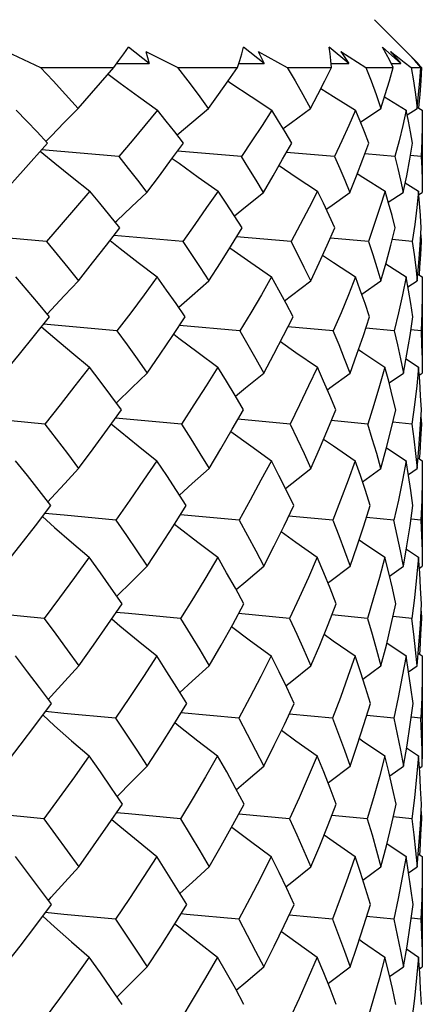
# Model space of a CAD drawing. Units: inches. Extents: x 0.7 to 21.3, y 0.5 to 16.
# Drawn here: x 9 to 9.1, y 10.5 to 10.8 of the extents above; entities that cross this region are included whole.
import ezdxf

# ---------------------------------------------------------------- set-up
doc = ezdxf.new("R2010")
doc.units = ezdxf.units.IN
doc.header["$LTSCALE"] = 1.21
doc.header["$MEASUREMENT"] = 0
doc.layers.get('0').update_dxf_attribs({"linetype": 'CONTINUOUS'})

msp = doc.modelspace()

# ---------------------------------------------------------------- linework, layer by layer
at = {"color": 7, "linetype": 'CONTINUOUS'}
for p, q in [((9.12282, 10.76645), (9.1296, 10.75967)), ((9.0671, 10.75563), (9.06201, 10.75967)), ((9.09553, 10.75563), (9.09048, 10.75967)), ((9.11649, 10.75563), (9.11163, 10.75967)), ((9.12932, 10.75563), (9.1248, 10.75967)), ((9.13364, 10.75563), (9.12959, 10.75967)), ((9.03187, 10.7586), (9.04027, 10.75464)), ((9.06628, 10.7586), (9.0671, 10.75563)), ((9.0941, 10.7586), (9.09553, 10.75563)), ((9.11447, 10.7586), (9.11649, 10.75563)), ((9.12679, 10.7586), (9.12932, 10.75563)), ((9.12679, 10.7586), (9.1285, 10.75728)), ((9.04027, 10.75464), (9.05842, 10.75464)), ((9.04957, 10.7445), (9.05842, 10.75464)), ((9.05912, 10.7556), (9.0671, 10.75563)), ((9.07419, 10.75464), (9.08895, 10.75464)), ((9.08927, 10.75561), (9.09553, 10.75563)), ((9.10127, 10.75464), (9.11221, 10.75464)), ((9.11212, 10.75562), (9.11649, 10.75563)), ((9.1207, 10.75464), (9.12747, 10.75464)), ((9.12698, 10.75563), (9.12932, 10.75563)), ((9.13187, 10.75464), (9.13428, 10.75464)), ((9.13338, 10.75563), (9.13364, 10.75563)), ((9.13353, 10.75563), (9.13446, 10.75464)), ((9.12528, 10.74735), (9.13066, 10.74407)), ((9.1334, 10.74483), (9.13463, 10.74407)), ((9.11936, 10.74114), (9.12437, 10.7445)), ((9.13089, 10.74293), (9.13336, 10.7445)), ((9.13463, 10.74407), (9.13463, 10.74243)), ((9.13463, 10.74243), (9.13463, 10.72544)), ((9.036, 10.72916), (9.04201, 10.73592)), ((9.05965, 10.73257), (9.04051, 10.73424)), ((9.08994, 10.73257), (9.07417, 10.73394)), ((9.11291, 10.73257), (9.10108, 10.73363)), ((9.12787, 10.73257), (9.12044, 10.73328)), ((9.13436, 10.73257), (9.13168, 10.73286)), ((9.03115, 10.72374), (9.036, 10.72916)), ((9.13043, 10.72612), (9.13372, 10.72405)), ((9.12624, 10.72128), (9.12995, 10.72374)), ((9.13379, 10.72321), (9.13463, 10.72374)), ((9.04175, 10.71155), (9.02239, 10.7133)), ((9.07542, 10.71155), (9.05841, 10.71305)), ((9.13428, 10.71324), (9.13438, 10.71155)), ((9.10221, 10.71155), (9.08875, 10.71275)), ((9.12131, 10.71155), (9.11192, 10.71242)), ((9.13214, 10.71155), (9.1272, 10.71204)), ((9.13438, 10.71155), (9.13418, 10.71157)), ((9.1256, 10.70604), (9.13063, 10.70282)), ((9.13353, 10.70352), (9.13463, 10.70282)), ((9.11967, 10.69856), (9.1244, 10.70187)), ((9.13108, 10.70035), (9.13337, 10.70187)), ((9.13463, 10.70282), (9.13463, 10.68081)), ((9.05918, 10.68944), (9.04105, 10.69109)), ((9.08956, 10.68944), (9.07463, 10.69078)), ((9.11264, 10.68944), (9.10144, 10.69047)), ((9.12772, 10.68944), (9.12069, 10.69012)), ((9.13433, 10.68944), (9.1318, 10.68971)), ((9.13061, 10.68255), (9.13371, 10.68053)), ((9.12644, 10.67661), (9.12996, 10.67904)), ((9.13387, 10.67854), (9.13463, 10.67904)), ((9.07509, 10.66642), (9.05879, 10.66791)), ((9.10196, 10.66642), (9.08907, 10.6676)), ((9.12115, 10.66642), (9.11215, 10.66727)), ((9.13207, 10.66642), (9.12735, 10.6669)), ((9.13431, 10.66818), (9.1344, 10.66642)), ((9.1344, 10.66642), (9.13422, 10.66644)), ((9.12578, 10.66055), (9.13062, 10.65735)), ((9.13361, 10.65803), (9.13463, 10.65735)), ((9.13463, 10.65735), (9.13463, 10.63305)), ((9.11984, 10.65215), (9.12442, 10.65544)), ((9.13119, 10.65395), (9.13338, 10.65544)), ((9.08935, 10.64265), (9.07488, 10.64399)), ((9.11249, 10.64265), (9.10164, 10.64367)), ((9.12763, 10.64265), (9.12083, 10.64332)), ((9.13431, 10.64265), (9.13187, 10.64291)), ((9.13071, 10.63546), (9.1337, 10.63346)), ((9.13458, 10.63506), (9.13463, 10.63124)), ((9.12654, 10.62882), (9.12997, 10.63124)), ((9.13391, 10.63075), (9.13463, 10.63124)), ((9.10183, 10.61833), (9.08923, 10.61951)), ((9.12106, 10.61833), (9.11227, 10.61918)), ((9.13204, 10.61833), (9.12742, 10.6188)), ((9.13441, 10.61833), (9.13424, 10.61835)), ((9.13432, 10.62013), (9.13441, 10.61833)), ((9.12588, 10.61226), (9.13061, 10.60905)), ((9.13365, 10.60972), (9.13463, 10.60905)), ((9.13463, 10.60905), (9.13463, 10.58359)), ((9.11992, 10.60333), (9.12443, 10.60662)), ((9.13125, 10.60514), (9.13338, 10.60662)), ((9.08926, 10.59364), (9.07499, 10.59497)), ((9.11242, 10.59364), (9.10173, 10.59465)), ((9.12759, 10.59364), (9.12089, 10.5943)), ((9.13431, 10.59364), (9.1319, 10.5939)), ((9.13075, 10.58631), (9.1337, 10.5843)), ((9.12658, 10.57936), (9.12998, 10.58176)), ((9.13393, 10.58128), (9.13463, 10.58176)), ((9.10179, 10.56876), (9.08927, 10.56993)), ((9.12104, 10.56876), (9.11231, 10.5696)), ((9.13202, 10.56876), (9.12744, 10.56923)), ((9.13433, 10.57059), (9.13442, 10.56876)), ((9.13442, 10.56876), (9.13424, 10.56878)), ((9.1259, 10.56262), (9.13061, 10.55941)), ((9.13365, 10.56008), (9.13463, 10.55941)), ((9.13463, 10.55941), (9.13463, 10.53394)), ((9.11994, 10.55359), (9.12443, 10.55687)), ((9.13125, 10.55539), (9.13338, 10.55687)), ((9.11243, 10.54389), (9.10172, 10.5449)), ((9.1276, 10.54389), (9.12088, 10.54455)), ((9.13431, 10.54389), (9.13189, 10.54415)), ((9.13074, 10.53657), (9.1337, 10.53456)), ((9.13458, 10.53604), (9.13463, 10.53213)), ((9.12656, 10.52972), (9.12997, 10.53212)), ((9.13392, 10.53164), (9.13463, 10.53213))]:
    msp.add_line(p, q, dxfattribs=at)
for points in [[(9.05842, 10.75464), (9.05966, 10.75632), (9.06086, 10.758), (9.06201, 10.75967)], [(9.08895, 10.75464), (9.08951, 10.75632), (9.09002, 10.758), (9.09048, 10.75967)], [(9.11221, 10.75464), (9.11206, 10.75632), (9.11187, 10.758), (9.11163, 10.75967)], [(9.12747, 10.75464), (9.12662, 10.75632), (9.12573, 10.758), (9.1248, 10.75967)], [(9.13428, 10.75464), (9.13276, 10.75632), (9.1312, 10.758), (9.12959, 10.75967)], [(9.06628, 10.7586), (9.07156, 10.75596), (9.07419, 10.75464)], [(9.0941, 10.7586), (9.09889, 10.75596), (9.10127, 10.75464)], [(9.11447, 10.7586), (9.11656, 10.75728), (9.11864, 10.75596), (9.1207, 10.75464)], [(9.1285, 10.75728), (9.13019, 10.75596), (9.13187, 10.75464)], [(9.04027, 10.75464), (9.0434, 10.75132), (9.0465, 10.74794), (9.04957, 10.7445)], [(9.08183, 10.7445), (9.07932, 10.74794), (9.07677, 10.75132), (9.07419, 10.75464)], [(9.08183, 10.7445), (9.08427, 10.74794), (9.08664, 10.75132), (9.08895, 10.75464)], [(9.10127, 10.75464), (9.10323, 10.75132), (9.10515, 10.74794), (9.10702, 10.7445)], [(9.10702, 10.7445), (9.10881, 10.74794), (9.11054, 10.75132), (9.11221, 10.75464)], [(9.1207, 10.75464), (9.12197, 10.75132), (9.1232, 10.74794), (9.12437, 10.7445)], [(9.12437, 10.7445), (9.12547, 10.74794), (9.1265, 10.75132), (9.12747, 10.75464)], [(9.13187, 10.75464), (9.13243, 10.75132), (9.13293, 10.74794), (9.13336, 10.7445)], [(9.13336, 10.7445), (9.13373, 10.74794), (9.13404, 10.75132), (9.13428, 10.75464)], [(9.13446, 10.75464), (9.13428, 10.75132), (9.13403, 10.74794), (9.13373, 10.74462)], [(9.057, 10.75301), (9.05999, 10.75078), (9.06453, 10.74745), (9.06921, 10.74407)], [(9.08662, 10.75128), (9.08735, 10.75079), (9.09232, 10.74745), (9.09744, 10.74407)], [(9.10958, 10.74944), (9.11272, 10.74745), (9.11814, 10.74407)], [(9.04201, 10.73592), (9.03945, 10.73867), (9.03687, 10.74139), (9.03429, 10.74407)], [(9.04161, 10.73629), (9.04289, 10.73764), (9.04617, 10.74104), (9.04957, 10.7445)], [(9.06921, 10.74407), (9.06292, 10.73648), (9.05965, 10.73257)], [(9.07562, 10.73592), (9.07351, 10.73867), (9.07137, 10.74139), (9.06921, 10.74407)], [(9.07408, 10.73793), (9.07771, 10.74104), (9.08183, 10.7445)], [(9.09744, 10.74407), (9.09503, 10.74031), (9.09253, 10.73648), (9.08994, 10.73257)], [(9.10236, 10.73592), (9.10075, 10.73867), (9.09911, 10.74139), (9.09744, 10.74407)], [(9.10025, 10.7395), (9.10231, 10.74104), (9.10702, 10.7445)], [(9.11814, 10.74407), (9.11648, 10.74031), (9.11474, 10.73648), (9.11291, 10.73257)], [(9.12141, 10.73592), (9.12035, 10.73867), (9.11926, 10.74139), (9.11814, 10.74407)], [(9.13066, 10.74407), (9.12982, 10.74031), (9.12889, 10.73648), (9.12787, 10.73257)], [(9.13219, 10.73592), (9.13172, 10.73867), (9.13121, 10.74139), (9.13066, 10.74407)], [(9.13463, 10.74243), (9.13462, 10.74031), (9.13453, 10.73648), (9.13436, 10.73257)], [(9.06657, 10.72374), (9.06967, 10.72786), (9.07269, 10.73192), (9.07562, 10.73592)], [(9.09539, 10.72374), (9.0978, 10.72786), (9.10012, 10.73192), (9.10236, 10.73592)], [(9.11673, 10.72374), (9.11838, 10.72786), (9.11994, 10.73192), (9.12141, 10.73592)], [(9.12995, 10.72374), (9.13078, 10.72786), (9.13152, 10.73192), (9.13219, 10.73592)], [(9.04021, 10.7339), (9.04382, 10.73095), (9.04807, 10.72753), (9.05246, 10.72405)], [(9.05965, 10.73257), (9.06198, 10.72966), (9.06429, 10.72672), (9.06657, 10.72374)], [(9.09539, 10.72374), (9.09361, 10.72672), (9.09179, 10.72966), (9.08994, 10.73257)], [(9.11291, 10.73257), (9.11422, 10.72966), (9.1155, 10.72672), (9.11673, 10.72374)], [(9.12787, 10.73257), (9.1286, 10.72966), (9.12929, 10.72672), (9.12995, 10.72374)], [(9.13436, 10.73257), (9.13449, 10.72966), (9.13458, 10.72672), (9.13463, 10.72374)], [(9.07285, 10.73215), (9.07451, 10.73094), (9.07926, 10.72753), (9.08417, 10.72405)], [(9.09923, 10.73035), (9.10345, 10.72753), (9.10874, 10.72405)], [(9.11858, 10.72839), (9.11993, 10.72753), (9.12543, 10.72405)], [(9.05246, 10.72405), (9.0454, 10.71579), (9.04175, 10.71155)], [(9.05989, 10.71497), (9.05744, 10.71804), (9.05496, 10.72106), (9.05246, 10.72405)], [(9.05877, 10.71637), (9.05912, 10.71671), (9.06278, 10.72019), (9.06657, 10.72374)], [(9.08417, 10.72405), (9.08134, 10.71996), (9.07842, 10.71579), (9.07542, 10.71155)], [(9.09013, 10.71497), (9.08817, 10.71804), (9.08619, 10.72106), (9.08417, 10.72405)], [(9.08821, 10.71797), (9.09095, 10.72019), (9.09539, 10.72374)], [(9.10874, 10.72405), (9.10665, 10.71996), (9.10447, 10.71579), (9.10221, 10.71155)], [(9.11305, 10.71497), (9.11165, 10.71804), (9.11021, 10.72106), (9.10874, 10.72405)], [(9.11092, 10.71958), (9.11177, 10.72019), (9.11673, 10.72374)], [(9.12543, 10.72405), (9.12414, 10.71996), (9.12277, 10.71579), (9.12131, 10.71155)], [(9.12795, 10.71497), (9.12715, 10.71804), (9.12631, 10.72106), (9.12543, 10.72405)], [(9.13372, 10.72405), (9.13328, 10.71996), (9.13276, 10.71579), (9.13214, 10.71155)], [(9.13438, 10.71497), (9.1342, 10.71804), (9.13398, 10.72106), (9.13372, 10.72405)], [(9.04966, 10.70187), (9.05315, 10.70629), (9.05656, 10.71066), (9.05989, 10.71497)], [(9.0819, 10.70187), (9.08473, 10.70629), (9.08747, 10.71066), (9.09013, 10.71497)], [(9.10707, 10.70187), (9.10915, 10.70629), (9.11114, 10.71066), (9.11305, 10.71497)], [(9.1244, 10.70187), (9.12567, 10.70629), (9.12685, 10.71066), (9.12795, 10.71497)], [(9.13337, 10.70187), (9.13379, 10.70629), (9.13413, 10.71066), (9.13438, 10.71497)], [(9.04175, 10.71155), (9.04441, 10.70835), (9.04705, 10.70513), (9.04966, 10.70187)], [(9.05746, 10.71183), (9.05995, 10.70986), (9.06445, 10.70637), (9.06911, 10.70282)], [(9.07542, 10.71155), (9.07761, 10.70835), (9.07977, 10.70513), (9.0819, 10.70187)], [(9.10707, 10.70187), (9.10548, 10.70513), (9.10386, 10.70835), (9.10221, 10.71155)], [(9.12131, 10.71155), (9.12238, 10.70835), (9.12341, 10.70513), (9.1244, 10.70187)], [(9.13214, 10.71155), (9.1326, 10.70835), (9.13301, 10.70513), (9.13337, 10.70187)], [(9.13438, 10.71155), (9.1342, 10.70835), (9.13398, 10.70513), (9.13383, 10.70333)], [(9.08708, 10.71004), (9.08732, 10.70986), (9.09226, 10.70637), (9.09737, 10.70282)], [(9.11, 10.70816), (9.11267, 10.70637), (9.11809, 10.70282)], [(9.04253, 10.69293), (9.03977, 10.69626), (9.03698, 10.69955), (9.03418, 10.70282)], [(9.04194, 10.69364), (9.04291, 10.6947), (9.04622, 10.69825), (9.04966, 10.70187)], [(9.06911, 10.70282), (9.06589, 10.69842), (9.06258, 10.69396), (9.05918, 10.68944)], [(9.07606, 10.69293), (9.07377, 10.69626), (9.07146, 10.69955), (9.06911, 10.70282)], [(9.07443, 10.6953), (9.07775, 10.69825), (9.0819, 10.70187)], [(9.09737, 10.70282), (9.09486, 10.69842), (9.09226, 10.69396), (9.08956, 10.68944)], [(9.10269, 10.69293), (9.10096, 10.69626), (9.09918, 10.69956), (9.09737, 10.70282)], [(9.10061, 10.6969), (9.10233, 10.69825), (9.10707, 10.70187)], [(9.11809, 10.70282), (9.11636, 10.69842), (9.11455, 10.69396), (9.11264, 10.68944)], [(9.12162, 10.69293), (9.12049, 10.69626), (9.11931, 10.69955), (9.11809, 10.70282)], [(9.13063, 10.70282), (9.12975, 10.69842), (9.12878, 10.69396), (9.12772, 10.68944)], [(9.13228, 10.69293), (9.13178, 10.69626), (9.13123, 10.69955), (9.13063, 10.70282)], [(9.13463, 10.7011), (9.13462, 10.69842), (9.13452, 10.69396), (9.13433, 10.68944)], [(9.03122, 10.67904), (9.03506, 10.68372), (9.03883, 10.68835), (9.04253, 10.69293)], [(9.06663, 10.67904), (9.06986, 10.68372), (9.073, 10.68835), (9.07606, 10.69293)], [(9.09544, 10.67904), (9.09795, 10.68372), (9.10036, 10.68835), (9.10269, 10.69293)], [(9.11677, 10.67904), (9.11848, 10.68372), (9.1201, 10.68835), (9.12162, 10.69293)], [(9.12996, 10.67904), (9.13083, 10.68372), (9.1316, 10.68835), (9.13228, 10.69293)], [(9.04056, 10.69049), (9.0438, 10.6877), (9.04802, 10.68414), (9.05238, 10.68053)], [(9.05918, 10.68944), (9.06169, 10.686), (9.06418, 10.68254), (9.06663, 10.67904)], [(9.07322, 10.68868), (9.07448, 10.6877), (9.07921, 10.68414), (9.08411, 10.68053)], [(9.08956, 10.68944), (9.09156, 10.686), (9.09352, 10.68254), (9.09544, 10.67904)], [(9.11677, 10.67904), (9.11543, 10.68254), (9.11406, 10.686), (9.11264, 10.68944)], [(9.12772, 10.68944), (9.12851, 10.686), (9.12926, 10.68254), (9.12996, 10.67904)], [(9.13433, 10.68944), (9.13448, 10.686), (9.13458, 10.68254), (9.13463, 10.67904)], [(9.09957, 10.68683), (9.10342, 10.68414), (9.1087, 10.68052)], [(9.11887, 10.68484), (9.11991, 10.68414), (9.1254, 10.68053)], [(9.05238, 10.68053), (9.04879, 10.67588), (9.04511, 10.67117), (9.04136, 10.66642)], [(9.06026, 10.66996), (9.05766, 10.67351), (9.05504, 10.67703), (9.05238, 10.68053)], [(9.05903, 10.67164), (9.05915, 10.67176), (9.06282, 10.67537), (9.06663, 10.67904)], [(9.08411, 10.68053), (9.08119, 10.67588), (9.07818, 10.67117), (9.07509, 10.66642)], [(9.09042, 10.66996), (9.08835, 10.67351), (9.08625, 10.67703), (9.08411, 10.68053)], [(9.08849, 10.67328), (9.09098, 10.67537), (9.09544, 10.67904)], [(9.1087, 10.68052), (9.10654, 10.67588), (9.1043, 10.67117), (9.10196, 10.66642)], [(9.11325, 10.66996), (9.11178, 10.67351), (9.11026, 10.67703), (9.1087, 10.68052)], [(9.11118, 10.6749), (9.11179, 10.67537), (9.11677, 10.67904)], [(9.1254, 10.68053), (9.12407, 10.67588), (9.12266, 10.67117), (9.12115, 10.66642)], [(9.12806, 10.66996), (9.12722, 10.67351), (9.12633, 10.67703), (9.1254, 10.68053)], [(9.13371, 10.68053), (9.13326, 10.67588), (9.13271, 10.67117), (9.13207, 10.66642)], [(9.1344, 10.66996), (9.13422, 10.67351), (9.13399, 10.67703), (9.13371, 10.68053)], [(9.04971, 10.65544), (9.0533, 10.66032), (9.05682, 10.66516), (9.06026, 10.66996)], [(9.08194, 10.65544), (9.08485, 10.66032), (9.08768, 10.66516), (9.09042, 10.66996)], [(9.1071, 10.65544), (9.10924, 10.66032), (9.11129, 10.66516), (9.11325, 10.66996)], [(9.12442, 10.65544), (9.12573, 10.66032), (9.12694, 10.66516), (9.12806, 10.66996)], [(9.13338, 10.65544), (9.13381, 10.66032), (9.13415, 10.66516), (9.1344, 10.66996)], [(9.04136, 10.66642), (9.02868, 10.66761), (9.02239, 10.66821)], [(9.04136, 10.66642), (9.04417, 10.66278), (9.04696, 10.65912), (9.04971, 10.65544)], [(9.05774, 10.66645), (9.05994, 10.66464), (9.06442, 10.66102), (9.06906, 10.65735)], [(9.07509, 10.66642), (9.07741, 10.66278), (9.07969, 10.65912), (9.08194, 10.65544)], [(9.08735, 10.66461), (9.09224, 10.66102), (9.09733, 10.65735)], [(9.10196, 10.66642), (9.10371, 10.66278), (9.10543, 10.65912), (9.1071, 10.65544)], [(9.12442, 10.65544), (9.12338, 10.65912), (9.12228, 10.66278), (9.12115, 10.66642)], [(9.13207, 10.66642), (9.13256, 10.66278), (9.13299, 10.65912), (9.13338, 10.65544)], [(9.1344, 10.66642), (9.13422, 10.66278), (9.13399, 10.65912), (9.13389, 10.65784)], [(9.11024, 10.66269), (9.11266, 10.66102), (9.11806, 10.65735)], [(9.04283, 10.64624), (9.03995, 10.64997), (9.03704, 10.65367), (9.03411, 10.65735)], [(9.06906, 10.65735), (9.06576, 10.6525), (9.06238, 10.6476), (9.05891, 10.64265)], [(9.0763, 10.64624), (9.07392, 10.64997), (9.07151, 10.65367), (9.06906, 10.65735)], [(9.09733, 10.65735), (9.09476, 10.6525), (9.0921, 10.6476), (9.08935, 10.64265)], [(9.10288, 10.64624), (9.10107, 10.64997), (9.09922, 10.65367), (9.09733, 10.65735)], [(9.11806, 10.65735), (9.1163, 10.6525), (9.11444, 10.6476), (9.11249, 10.64265)], [(9.12174, 10.64624), (9.12056, 10.64997), (9.11933, 10.65367), (9.11806, 10.65735)], [(9.13062, 10.65735), (9.12972, 10.6525), (9.12872, 10.6476), (9.12763, 10.64265)], [(9.13233, 10.64624), (9.13181, 10.64997), (9.13124, 10.65367), (9.13062, 10.65735)], [(9.04212, 10.64716), (9.04293, 10.64806), (9.04626, 10.65172), (9.04971, 10.65544)], [(9.07464, 10.64885), (9.07778, 10.65172), (9.08194, 10.65544)], [(9.10081, 10.65048), (9.10236, 10.65172), (9.1071, 10.65544)], [(9.13463, 10.65557), (9.13462, 10.6525), (9.13451, 10.6476), (9.13431, 10.64265)], [(9.03126, 10.63124), (9.03518, 10.63627), (9.03904, 10.64127), (9.04283, 10.64624)], [(9.06667, 10.63124), (9.06996, 10.63627), (9.07317, 10.64127), (9.0763, 10.64624)], [(9.09547, 10.63124), (9.09802, 10.63627), (9.10049, 10.64127), (9.10288, 10.64624)], [(9.11678, 10.63124), (9.11853, 10.63627), (9.12018, 10.64127), (9.12174, 10.64624)], [(9.12997, 10.63124), (9.13085, 10.63627), (9.13164, 10.64127), (9.13233, 10.64624)], [(9.04076, 10.64353), (9.04378, 10.64085), (9.04798, 10.63718), (9.05234, 10.63346)], [(9.05891, 10.64265), (9.04609, 10.64385), (9.04135, 10.64431)], [(9.05891, 10.64265), (9.06153, 10.63886), (9.06412, 10.63506), (9.06667, 10.63124)], [(9.08935, 10.64265), (9.09143, 10.63886), (9.09347, 10.63506), (9.09547, 10.63124)], [(9.11249, 10.64265), (9.11397, 10.63886), (9.1154, 10.63506), (9.11678, 10.63124)], [(9.12997, 10.63124), (9.12924, 10.63506), (9.12846, 10.63886), (9.12763, 10.64265)], [(9.13431, 10.64265), (9.13447, 10.63886), (9.13458, 10.63506)], [(9.07342, 10.64167), (9.07446, 10.64085), (9.07918, 10.63718), (9.08407, 10.63346)], [(9.09976, 10.6398), (9.1034, 10.63718), (9.10867, 10.63346)], [(9.11903, 10.63778), (9.11989, 10.63718), (9.12538, 10.63346)], [(9.05234, 10.63346), (9.04869, 10.62845), (9.04496, 10.6234), (9.04116, 10.61833)], [(9.06044, 10.62195), (9.05778, 10.62581), (9.05508, 10.62964), (9.05234, 10.63346)], [(9.08407, 10.63346), (9.08111, 10.62845), (9.07806, 10.6234), (9.07492, 10.61833)], [(9.09057, 10.62195), (9.08844, 10.62581), (9.08628, 10.62964), (9.08407, 10.63346)], [(9.10867, 10.63346), (9.10648, 10.62845), (9.1042, 10.6234), (9.10183, 10.61833)], [(9.11336, 10.62195), (9.11184, 10.62581), (9.11028, 10.62964), (9.10867, 10.63346)], [(9.12538, 10.63346), (9.12404, 10.62845), (9.1226, 10.6234), (9.12106, 10.61833)], [(9.12812, 10.62195), (9.12726, 10.62581), (9.12635, 10.62964), (9.12538, 10.63346)], [(9.1337, 10.63346), (9.13324, 10.62845), (9.13269, 10.6234), (9.13204, 10.61833)], [(9.13441, 10.62195), (9.13423, 10.62581), (9.13399, 10.62964), (9.1337, 10.63346)], [(9.05917, 10.6238), (9.06284, 10.62748), (9.06667, 10.63124)], [(9.08864, 10.62546), (9.091, 10.62748), (9.09547, 10.63124)], [(9.11131, 10.6271), (9.11181, 10.62748), (9.11678, 10.63124)], [(9.04973, 10.60662), (9.05338, 10.61175), (9.05695, 10.61686), (9.06044, 10.62195)], [(9.08196, 10.60662), (9.08491, 10.61175), (9.08778, 10.61686), (9.09057, 10.62195)], [(9.10711, 10.60662), (9.10928, 10.61175), (9.11136, 10.61686), (9.11336, 10.62195)], [(9.12443, 10.60662), (9.12575, 10.61175), (9.12698, 10.61686), (9.12812, 10.62195)], [(9.13338, 10.60662), (9.13382, 10.61175), (9.13416, 10.61686), (9.13441, 10.62195)], [(9.04116, 10.61833), (9.02861, 10.61953), (9.02253, 10.62014)], [(9.04116, 10.61833), (9.04405, 10.61443), (9.04691, 10.61053), (9.04973, 10.60662)], [(9.05788, 10.61822), (9.05992, 10.6165), (9.06439, 10.6128), (9.06903, 10.60905)], [(9.07492, 10.61833), (9.06202, 10.61953), (9.05898, 10.61983)], [(9.07492, 10.61833), (9.07731, 10.61443), (9.07966, 10.61053), (9.08196, 10.60662)], [(9.10183, 10.61833), (9.10364, 10.61443), (9.1054, 10.61053), (9.10711, 10.60662)], [(9.12106, 10.61833), (9.12224, 10.61443), (9.12336, 10.61053), (9.12443, 10.60662)], [(9.13338, 10.60662), (9.13299, 10.61053), (9.13254, 10.61443), (9.13204, 10.61833)], [(9.13441, 10.61833), (9.13423, 10.61443), (9.13399, 10.61053), (9.13392, 10.60953)], [(9.08749, 10.61635), (9.09221, 10.6128), (9.09731, 10.60905)], [(9.11037, 10.61441), (9.11264, 10.6128), (9.11804, 10.60905)], [(9.04296, 10.59728), (9.04003, 10.60122), (9.03707, 10.60514), (9.03408, 10.60905)], [(9.06903, 10.60905), (9.0657, 10.60393), (9.06228, 10.59879), (9.05879, 10.59364)], [(9.07641, 10.59728), (9.07399, 10.60122), (9.07153, 10.60514), (9.06903, 10.60905)], [(9.09731, 10.60905), (9.09471, 10.60393), (9.09202, 10.59879), (9.08926, 10.59364)], [(9.10296, 10.59728), (9.10112, 10.60122), (9.09924, 10.60514), (9.09731, 10.60905)], [(9.11804, 10.60905), (9.11626, 10.60393), (9.11439, 10.59879), (9.11242, 10.59364)], [(9.1218, 10.59728), (9.1206, 10.60122), (9.11935, 10.60514), (9.11804, 10.60905)], [(9.13061, 10.60905), (9.1297, 10.60393), (9.12869, 10.59879), (9.12759, 10.59364)], [(9.13235, 10.59728), (9.13183, 10.60122), (9.13125, 10.60514), (9.13061, 10.60905)], [(9.04221, 10.59829), (9.04294, 10.59913), (9.04628, 10.60284), (9.04973, 10.60662)], [(9.07474, 10.60001), (9.0778, 10.60284), (9.08196, 10.60662)], [(9.10091, 10.60165), (9.10238, 10.60284), (9.10711, 10.60662)], [(9.13463, 10.60723), (9.13462, 10.60393), (9.13451, 10.59879), (9.13431, 10.59364)], [(9.03127, 10.58176), (9.03523, 10.58694), (9.03913, 10.59212), (9.04296, 10.59728)], [(9.06668, 10.58176), (9.07, 10.58694), (9.07324, 10.59212), (9.07641, 10.59728)], [(9.09548, 10.58176), (9.09805, 10.58694), (9.10055, 10.59212), (9.10296, 10.59728)], [(9.11679, 10.58176), (9.11855, 10.58694), (9.12022, 10.59212), (9.1218, 10.59728)], [(9.12998, 10.58176), (9.13086, 10.58694), (9.13165, 10.59212), (9.13235, 10.59728)], [(9.04085, 10.59444), (9.04377, 10.59179), (9.04797, 10.58807), (9.05232, 10.5843)], [(9.05879, 10.59364), (9.04605, 10.59484), (9.04148, 10.59529)], [(9.05879, 10.59364), (9.06146, 10.58968), (9.06409, 10.58573), (9.06668, 10.58176)], [(9.08926, 10.59364), (9.09138, 10.58968), (9.09345, 10.58573), (9.09548, 10.58176)], [(9.11242, 10.59364), (9.11393, 10.58968), (9.11539, 10.58573), (9.11679, 10.58176)], [(9.12759, 10.59364), (9.12844, 10.58968), (9.12924, 10.58573), (9.12998, 10.58176)], [(9.13463, 10.58176), (9.13458, 10.58573), (9.13447, 10.58968), (9.13431, 10.59364)], [(9.07351, 10.59256), (9.07446, 10.59179), (9.07917, 10.58807), (9.08406, 10.5843)], [(9.09985, 10.59066), (9.10339, 10.58807), (9.10866, 10.5843)], [(9.11909, 10.58863), (9.11988, 10.58807), (9.12538, 10.5843)], [(9.05232, 10.5843), (9.04865, 10.57913), (9.0449, 10.57395), (9.04109, 10.56876)], [(9.06051, 10.57241), (9.05782, 10.57638), (9.05509, 10.58034), (9.05232, 10.5843)], [(9.08406, 10.5843), (9.08107, 10.57913), (9.07801, 10.57395), (9.07487, 10.56876)], [(9.09062, 10.57241), (9.08848, 10.57638), (9.08629, 10.58034), (9.08406, 10.5843)], [(9.10866, 10.5843), (9.10646, 10.57913), (9.10417, 10.57395), (9.10179, 10.56876)], [(9.11339, 10.57241), (9.11187, 10.57638), (9.11029, 10.58034), (9.10866, 10.5843)], [(9.12538, 10.5843), (9.12402, 10.57913), (9.12258, 10.57395), (9.12104, 10.56876)], [(9.12814, 10.57241), (9.12727, 10.57638), (9.12635, 10.58034), (9.12538, 10.5843)], [(9.1337, 10.5843), (9.13324, 10.57913), (9.13268, 10.57395), (9.13202, 10.56876)], [(9.13442, 10.57241), (9.13423, 10.57638), (9.134, 10.58034), (9.1337, 10.5843)], [(9.05922, 10.57431), (9.06286, 10.57798), (9.06668, 10.58176)], [(9.08869, 10.57598), (9.09101, 10.57798), (9.09548, 10.58176)], [(9.11137, 10.57763), (9.11182, 10.57798), (9.11679, 10.58176)], [(9.04974, 10.55687), (9.05339, 10.56205), (9.05698, 10.56723), (9.06051, 10.57241)], [(9.08196, 10.55687), (9.08492, 10.56205), (9.08781, 10.56723), (9.09062, 10.57241)], [(9.10711, 10.55687), (9.10929, 10.56205), (9.11139, 10.56723), (9.11339, 10.57241)], [(9.12443, 10.55687), (9.12576, 10.56205), (9.127, 10.56723), (9.12814, 10.57241)], [(9.13338, 10.55687), (9.13382, 10.56204), (9.13417, 10.56723), (9.13442, 10.57241)], [(9.04109, 10.56876), (9.02859, 10.56996), (9.02256, 10.57057)], [(9.07487, 10.56876), (9.062, 10.56996), (9.05904, 10.57025)], [(9.04109, 10.56876), (9.04401, 10.56479), (9.04689, 10.56083), (9.04974, 10.55687)], [(9.05792, 10.56861), (9.05991, 10.56691), (9.06438, 10.56319), (9.06903, 10.55941)], [(9.07487, 10.56876), (9.07728, 10.56479), (9.07964, 10.56083), (9.08196, 10.55687)], [(9.10179, 10.56876), (9.10362, 10.56479), (9.10539, 10.56083), (9.10711, 10.55687)], [(9.12104, 10.56876), (9.12222, 10.56479), (9.12335, 10.56083), (9.12443, 10.55687)], [(9.13202, 10.56876), (9.13253, 10.56479), (9.13299, 10.56083), (9.13338, 10.55687)], [(9.13442, 10.56876), (9.13423, 10.56479), (9.134, 10.56083), (9.13393, 10.55989)], [(9.08753, 10.56673), (9.0922, 10.56319), (9.0973, 10.55941)], [(9.1104, 10.56478), (9.11263, 10.56319), (9.11804, 10.55941)], [(9.04296, 10.54754), (9.04004, 10.55149), (9.03707, 10.55545), (9.03407, 10.55941)], [(9.06903, 10.55941), (9.06569, 10.55423), (9.06228, 10.54906), (9.0588, 10.54389)], [(9.07641, 10.54754), (9.074, 10.55149), (9.07153, 10.55545), (9.06903, 10.55941)], [(9.0973, 10.55941), (9.0947, 10.55423), (9.09202, 10.54906), (9.08926, 10.54389)], [(9.10296, 10.54754), (9.10112, 10.55149), (9.09924, 10.55545), (9.0973, 10.55941)], [(9.11804, 10.55941), (9.11626, 10.55423), (9.11438, 10.54906), (9.11243, 10.54389)], [(9.1218, 10.54754), (9.1206, 10.55149), (9.11935, 10.55545), (9.11804, 10.55941)], [(9.13061, 10.55941), (9.1297, 10.55423), (9.12869, 10.54906), (9.1276, 10.54389)], [(9.13235, 10.54754), (9.13183, 10.55149), (9.13125, 10.55545), (9.13061, 10.55941)], [(9.13463, 10.55758), (9.13462, 10.55423), (9.13451, 10.54906), (9.13431, 10.54389)], [(9.04222, 10.54855), (9.04295, 10.54938), (9.04629, 10.5531), (9.04974, 10.55687)], [(9.07475, 10.55026), (9.07781, 10.5531), (9.08196, 10.55687)], [(9.10092, 10.55191), (9.10238, 10.5531), (9.10711, 10.55687)], [(9.03126, 10.53213), (9.03522, 10.53724), (9.03912, 10.54238), (9.04296, 10.54754)], [(9.06667, 10.53213), (9.06999, 10.53724), (9.07323, 10.54238), (9.07641, 10.54754)], [(9.09547, 10.53213), (9.09805, 10.53724), (9.10054, 10.54238), (9.10296, 10.54754)], [(9.11679, 10.53213), (9.11854, 10.53724), (9.12022, 10.54238), (9.1218, 10.54754)], [(9.12997, 10.53212), (9.13086, 10.53724), (9.13165, 10.54238), (9.13235, 10.54754)], [(9.0588, 10.54389), (9.04605, 10.54509), (9.04147, 10.54554)], [(9.08926, 10.54389), (9.07634, 10.54509), (9.07498, 10.54522)], [(9.04084, 10.54469), (9.04377, 10.54205), (9.04796, 10.53833), (9.05232, 10.53456)], [(9.0588, 10.54389), (9.06146, 10.53996), (9.06409, 10.53604), (9.06667, 10.53213)], [(9.0735, 10.54281), (9.07445, 10.54205), (9.07917, 10.53833), (9.08406, 10.53456)], [(9.08926, 10.54389), (9.09138, 10.53996), (9.09345, 10.53604), (9.09547, 10.53213)], [(9.11243, 10.54389), (9.11393, 10.53996), (9.11539, 10.53604), (9.11679, 10.53213)], [(9.1276, 10.54389), (9.12844, 10.53996), (9.12924, 10.53603), (9.12997, 10.53212)], [(9.13431, 10.54389), (9.13447, 10.53996), (9.13458, 10.53604)], [(9.09983, 10.54092), (9.10338, 10.53833), (9.10866, 10.53456)], [(9.11908, 10.53889), (9.11988, 10.53833), (9.12538, 10.53456)], [(9.05232, 10.53456), (9.04866, 10.52943), (9.04494, 10.52431), (9.04116, 10.51922)], [(9.06045, 10.52285), (9.05778, 10.52674), (9.05508, 10.53064), (9.05232, 10.53456)], [(9.08406, 10.53456), (9.08109, 10.52943), (9.07804, 10.52431), (9.07493, 10.51922)], [(9.09057, 10.52285), (9.08845, 10.52674), (9.08628, 10.53064), (9.08406, 10.53456)], [(9.10866, 10.53456), (9.10647, 10.52943), (9.10419, 10.52431), (9.10183, 10.51922)], [(9.11336, 10.52285), (9.11185, 10.52674), (9.11028, 10.53064), (9.10866, 10.53456)], [(9.12538, 10.53456), (9.12403, 10.52943), (9.12259, 10.52431), (9.12107, 10.51922)], [(9.12812, 10.52285), (9.12726, 10.52674), (9.12635, 10.53064), (9.12538, 10.53456)], [(9.1337, 10.53456), (9.13324, 10.52943), (9.13268, 10.52431), (9.13204, 10.51922)], [(9.13441, 10.52285), (9.13423, 10.52674), (9.13399, 10.53064), (9.1337, 10.53456)], [(9.05919, 10.52469), (9.06286, 10.52837), (9.06667, 10.53213)], [(9.08866, 10.52635), (9.09101, 10.52837), (9.09547, 10.53213)], [(9.11134, 10.528), (9.11182, 10.52837), (9.11679, 10.53213)]]:
    msp.add_lwpolyline(points, dxfattribs=at)

doc.saveas('drawing.dxf')
